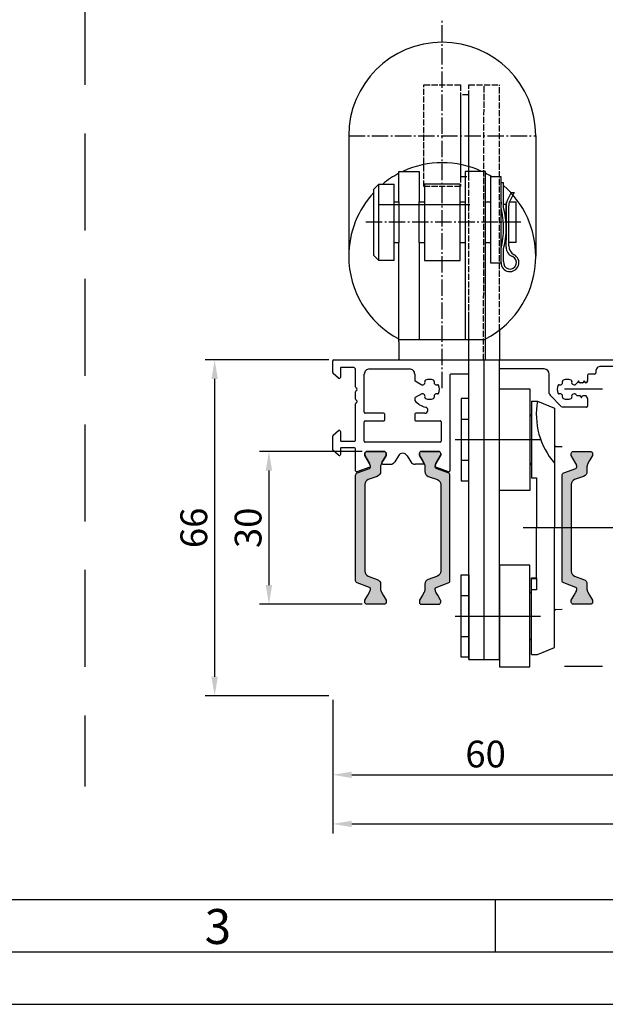
# Model space of a CAD drawing. Units: millimetres. Extents: x 10155 to 10970, y 2127 to 3280.
# Drawn here: x 10414 to 10529, y 2127 to 2320 of the extents above; entities that cross this region are included whole.
import ezdxf

# ---------------------------------------------------------------- set-up
doc = ezdxf.new("R2010")
doc.units = ezdxf.units.MM
for name, pattern in [('ACAD_ISO02W100', [15, 12, -3]), ('AM_DIN_G_W050', [13.75, 9.75, -1.5, 1, -1.5]), ('HIDDEN', [9.524999999999999, 6.35, -3.175])]:
    doc.linetypes.add(name, pattern=pattern)
doc.layers.add('Strichlinie', color=6, linetype='ACAD_ISO02W100')
doc.layers.add('Vollinie', color=7, linetype='Continuous')
doc.styles.add('Arial', font='arial.ttf')
doc.styles.add('ISO9', font='simplex')
doc.dimstyles.new('M 1zu1 schmidt', dxfattribs={"dimscale": 1.5, "dimtxt": 3.5, "dimasz": 2.5, "dimexe": 1.25, "dimexo": 0.625, "dimgap": 0.9750000000000003, "dimtad": 1, "dimdec": 1, "dimdsep": 46, "dimtxsty": 'ISO9', "dimcen": 2.5, "dimclrd": 1, "dimclre": 1, "dimclrt": 1, "dimadec": 0, "dimazin": 0, "dimtfac": 1, "dimtdec": 1, "dimtmove": 0, "dimatfit": 3, "dimfxl": 1, "dimtolj": 1, "dimtzin": 0, "dimlwd": -1, "dimarcsym": 0})

# ---------------------------------------------------------------- blocks, each defined once
blk = doc.blocks.new('*D4')
at = {"color": 1, "lineweight": -2, "transparency": 16777216}
for p, q in [((10474.61350331756, 2253.088121893988), (10450.31242405317, 2253.088121893988)), ((10474.61350331756, 2187.088122693543), (10450.31242405317, 2187.088122693543))]:
    blk.add_line(p, q, dxfattribs=at)
at = {"color": 1, "transparency": 16777216}
blk.add_line((10452.18742405317, 2249.338121893988), (10452.18742405317, 2190.838122693543), dxfattribs=at)
for points in [[(10451.56242405317, 2249.338121893988), (10452.81242405317, 2249.338121893988), (10452.18742405317, 2253.088121893988)], [(10451.56242405317, 2190.838122693543), (10452.81242405317, 2190.838122693543), (10452.18742405317, 2187.088122693543)]]:
    blk.add_solid(points, dxfattribs=at)
at = {"layer": 'Defpoints', "color": 0, "transparency": 16777216}
for p in [(10475.55100331756, 2253.088121893988), (10452.18742405317, 2187.088122693543), (10475.55100331756, 2187.088122693543)]:
    blk.add_point(p, dxfattribs=at)
at = {"color": 1, "transparency": 16777216, "insert": (10448.09992405317, 2220.088122293767), "char_height": 5.25, "attachment_point": 5, "rotation": 90, "style": 'ISO9'}
blk.add_mtext('\\A1;66', dxfattribs=at)
blk = doc.blocks.new('*D5')
at = {"color": 1, "lineweight": -2, "transparency": 16777216}
for p, q in [((10481.10824307621, 2235.088122293769), (10460.96828197984, 2235.088122293769)), ((10481.10824307621, 2205.088122293761), (10460.96828197984, 2205.088122293761))]:
    blk.add_line(p, q, dxfattribs=at)
at = {"color": 1, "transparency": 16777216}
blk.add_line((10462.84328197984, 2231.338122293769), (10462.84328197984, 2208.838122293761), dxfattribs=at)
for points in [[(10462.21828197984, 2231.338122293769), (10463.46828197984, 2231.338122293769), (10462.84328197984, 2235.088122293769)], [(10462.21828197984, 2208.838122293761), (10463.46828197984, 2208.838122293761), (10462.84328197984, 2205.088122293761)]]:
    blk.add_solid(points, dxfattribs=at)
at = {"layer": 'Defpoints', "color": 0, "transparency": 16777216}
for p in [(10482.04574307621, 2235.088122293769), (10462.84328197984, 2205.088122293761), (10482.04574307621, 2205.088122293761)]:
    blk.add_point(p, dxfattribs=at)
at = {"color": 1, "transparency": 16777216, "insert": (10458.75578197984, 2220.088122293767), "char_height": 5.25, "attachment_point": 5, "rotation": 90, "style": 'ISO9'}
blk.add_mtext('\\A1;30', dxfattribs=at)
blk = doc.blocks.new('*D6')
at = {"color": 1, "lineweight": -2, "transparency": 16777216}
for p, q in [((10535.35091152921, 2187.16418076975), (10535.35091152921, 2169.717456211641)), ((10475.35100331756, 2186.350622663719), (10475.35100331756, 2169.717456211641))]:
    blk.add_line(p, q, dxfattribs=at)
at = {"color": 1, "transparency": 16777216}
blk.add_line((10479.10100331756, 2171.592456211641), (10531.60091152921, 2171.592456211641), dxfattribs=at)
for points in [[(10479.10100331756, 2172.217456211641), (10479.10100331756, 2170.967456211641), (10475.35100331756, 2171.592456211641)], [(10531.60091152921, 2172.217456211641), (10531.60091152921, 2170.967456211641), (10535.35091152921, 2171.592456211641)]]:
    blk.add_solid(points, dxfattribs=at)
at = {"layer": 'Defpoints', "color": 0, "transparency": 16777216}
for p in [(10475.35100331756, 2187.288122663719), (10535.35091152921, 2188.10168076975), (10535.35091152921, 2171.592456211641)]:
    blk.add_point(p, dxfattribs=at)
at = {"color": 1, "transparency": 16777216, "insert": (10505.35095742339, 2175.679956211641), "char_height": 5.25, "attachment_point": 5, "style": 'ISO9'}
blk.add_mtext('\\A1;60', dxfattribs=at)

msp = doc.modelspace()

# ---------------------------------------------------------------- hatches: boundary and pattern name
h = msp.add_hatch(color=0)
edge = h.paths.add_edge_path()
edge.add_line((10482.30898321388, 2210.621846334453), (10484.08776321953, 2209.974423359095))
edge.add_arc((10483.7457430762, 2209.034730738308), 1.000000000000446, -1.0430767360958271e-10, 70.00000000001972, ccw=False)
edge.add_line((10484.7457430762, 2209.034730738306), (10484.7457430762, 2208.082866405432))
edge.add_arc((10485.9457430762, 2208.082866405432), 1.200000000000728, 180, 210.0000000001006)
edge.add_line((10484.90651259166, 2207.48286640543), (10485.24988826464, 2206.888122293761))
edge.add_line((10485.24988826464, 2206.888122293761), (10485.817608411, 2205.90480215578))
edge.add_arc((10485.6357430762, 2205.799802155781), 0.2100000000009854, -1.2397549653542228e-10, 29.99999999956401, ccw=False)
edge.add_line((10485.8457430762, 2205.799802155781), (10485.8457430762, 2205.488122293763))
edge.add_arc((10485.4457430762, 2205.488122293764), 0.4000000000014552, 270, 359.9999999998697, ccw=False)
edge.add_line((10485.4457430762, 2205.088122293761), (10482.04574307621, 2205.088122293761))
edge.add_arc((10482.0457430762, 2205.488122293759), 0.3999999999978172, 180, 270.0000000005211, ccw=False)
edge.add_line((10481.64574307621, 2205.488122293759), (10481.64574307621, 2205.799802155784))
edge.add_arc((10481.85574307621, 2205.799802155784), 0.2100000000045839, 150.0000000007174, 179.9999999998759, ccw=False)
edge.add_line((10481.67387774141, 2205.904802155784), (10482.2415219049, 2206.888122293761))
edge.add_line((10482.2415219049, 2206.888122293761), (10482.58500833245, 2207.483137874025))
edge.add_arc((10481.5503146857, 2208.081330696818), 1.195167601585229, 329.9662813651956, 362.1371638773189)
edge.add_arc((10482.44412687846, 2208.124487975706), 0.300527389294302, 0.2693502377181551, 69.97727058881631)
edge.add_line((10482.54702532141, 2208.406850547862), (10480.17999328554, 2209.268379752474))
edge.add_arc((10480.35100335721, 2209.738226062866), 0.5000000000001855, 179.9999999999479, 249.9999999995745, ccw=False)
edge.add_line((10479.85100335721, 2209.738226062866), (10479.85100335721, 2220.088122293765))
edge.add_line((10479.85100335721, 2220.088122293765), (10479.85100335721, 2230.438018524653))
edge.add_arc((10480.35100335721, 2230.438018524653), 0.500000000001819, 109.99999999969529, 180.0000000000521, ccw=False)
edge.add_line((10480.17999328555, 2230.907864835049), (10482.54702532142, 2231.769394039658))
edge.add_arc((10482.44397308781, 2232.051864791194), 0.3006817060053049, 290.0432053187549, 359.7101738574127)
edge.add_arc((10481.55031468569, 2232.094913890689), 1.195167601588249, 357.8628361234501, 390.0337186354013)
edge.add_line((10482.58500833244, 2232.693106713495), (10481.67387774141, 2234.271442431739))
edge.add_arc((10481.8557430762, 2234.376442431737), 0.2099999999989554, 179.9999999976426, 209.9999999995972, ccw=False)
edge.add_line((10481.64574307621, 2234.376442431746), (10481.64574307621, 2234.68812229376))
edge.add_arc((10482.0457430762, 2234.688122293763), 0.3999999999978172, 90.00000000052108, 180.0000000003908, ccw=False)
edge.add_line((10482.0457430762, 2235.088122293761), (10485.44574307621, 2235.088122293761))
edge.add_arc((10485.4457430762, 2234.688122293764), 0.3999999999978172, 0, 89.99999999947892, ccw=False)
edge.add_line((10485.8457430762, 2234.688122293764), (10485.8457430762, 2234.376442431742))
edge.add_arc((10485.6357430762, 2234.376442431742), 0.2100000000009459, -29.999999999563897, 1.2397549653542228e-10, ccw=False)
edge.add_line((10485.817608411, 2234.271442431743), (10485.2457430762, 2233.280942616789))
edge.add_line((10485.2457430762, 2233.280942616789), (10484.90651259166, 2232.693378182089))
edge.add_arc((10485.94574307621, 2232.093378182085), 1.200000000006125, 149.9999999999733, 180.0000000001086)
edge.add_line((10484.7457430762, 2232.093378182083), (10484.7457430762, 2231.141513849217))
edge.add_arc((10483.7457430762, 2231.141513849216), 1.000000000001819, -69.99999999993958, 5.212541509536095e-11, ccw=False)
edge.add_line((10484.08776321953, 2230.201821228428), (10482.30898321388, 2229.554398253063))
edge.add_arc((10482.6510033572, 2228.61470563228), 0.9999999999947341, 109.9999999997667, 179.9999999999218)
edge.add_line((10481.65100335721, 2228.614705632282), (10481.65100335721, 2220.088122293758))
edge.add_line((10481.65100335721, 2220.088122293758), (10481.65100335721, 2211.561538955245))
edge.add_arc((10482.65100335721, 2211.561538955238), 0.999999999998181, 179.9999999996092, 250.0000000000909)
h = msp.add_hatch(color=0)
edge = h.paths.add_edge_path()
edge.add_line((10495.89186419033, 2210.621846334453), (10494.11308418468, 2209.974423359095))
edge.add_arc((10494.455104328, 2209.034730738308), 1.000000000000446, 109.9999999999803, 180.0000000001042)
edge.add_line((10493.455104328, 2209.034730738306), (10493.455104328, 2208.082866405432))
edge.add_arc((10492.255104328, 2208.082866405432), 1.200000000000728, -30.000000000100613, 0, ccw=False)
edge.add_line((10493.29433481254, 2207.48286640543), (10492.95095913957, 2206.888122293761))
edge.add_line((10492.95095913957, 2206.888122293761), (10492.38323899321, 2205.90480215578))
edge.add_arc((10492.56510432801, 2205.799802155781), 0.2100000000009854, 150.000000000436, 180.0000000001241)
edge.add_line((10492.35510432801, 2205.799802155781), (10492.35510432801, 2205.488122293763))
edge.add_arc((10492.75510432801, 2205.488122293764), 0.4000000000014552, 180.0000000001303, 270)
edge.add_line((10492.75510432801, 2205.088122293761), (10496.155104328, 2205.088122293761))
edge.add_arc((10496.15510432801, 2205.488122293759), 0.3999999999978172, 269.9999999994789, 360)
edge.add_line((10496.555104328, 2205.488122293759), (10496.555104328, 2205.799802155784))
edge.add_arc((10496.345104328, 2205.799802155784), 0.2100000000045839, 1.240719235713352e-10, 29.99999999928259)
edge.add_line((10496.5269696628, 2205.904802155784), (10495.95932549931, 2206.888122293761))
edge.add_line((10495.95932549931, 2206.888122293761), (10495.61583907176, 2207.483137874025))
edge.add_arc((10496.65053271851, 2208.081330696818), 1.195167601585229, 177.8628361226811, 210.0337186348044, ccw=False)
edge.add_arc((10495.75672052575, 2208.124487975706), 0.300527389294302, 110.02272941118369, 179.7306497622818, ccw=False)
edge.add_line((10495.6538220828, 2208.406850547862), (10498.02085411867, 2209.268379752474))
edge.add_arc((10497.849844047, 2209.738226062866), 0.5000000000001855, 290.0000000004255, 360.0000000000521)
edge.add_line((10498.349844047, 2209.738226062866), (10498.349844047, 2220.088122293765))
edge.add_line((10498.349844047, 2220.088122293765), (10498.349844047, 2230.438018524653))
edge.add_arc((10497.849844047, 2230.438018524653), 0.500000000001819, 359.9999999999479, 430.0000000003046)
edge.add_line((10498.02085411866, 2230.907864835049), (10495.65382208279, 2231.769394039658))
edge.add_arc((10495.7568743164, 2232.051864791194), 0.3006817060053049, 180.2898261425874, 249.95679468124519, ccw=False)
edge.add_arc((10496.65053271852, 2232.094913890689), 1.195167601588249, 149.9662813645988, 182.1371638765499, ccw=False)
edge.add_line((10495.61583907176, 2232.693106713495), (10496.5269696628, 2234.271442431739))
edge.add_arc((10496.345104328, 2234.376442431737), 0.2099999999989554, 330.0000000004027, 360.0000000023574)
edge.add_line((10496.555104328, 2234.376442431746), (10496.555104328, 2234.68812229376))
edge.add_arc((10496.15510432801, 2234.688122293763), 0.3999999999978172, 359.9999999996092, 449.9999999994789)
edge.add_line((10496.15510432801, 2235.088122293761), (10492.755104328, 2235.088122293761))
edge.add_arc((10492.755104328, 2234.688122293764), 0.3999999999978172, 90.0000000005211, 180)
edge.add_line((10492.35510432801, 2234.688122293764), (10492.35510432801, 2234.376442431742))
edge.add_arc((10492.56510432801, 2234.376442431742), 0.2100000000009459, 179.9999999998759, 209.999999999564)
edge.add_line((10492.38323899321, 2234.271442431743), (10492.955104328, 2233.280942616789))
edge.add_line((10492.955104328, 2233.280942616789), (10493.29433481254, 2232.693378182089))
edge.add_arc((10492.255104328, 2232.093378182085), 1.200000000006125, -1.0862777344300412e-10, 30.000000000026716, ccw=False)
edge.add_line((10493.455104328, 2232.093378182083), (10493.455104328, 2231.141513849217))
edge.add_arc((10494.45510432801, 2231.141513849216), 1.000000000001819, 179.9999999999479, 249.9999999999395)
edge.add_line((10494.11308418468, 2230.201821228428), (10495.89186419033, 2229.554398253063))
edge.add_arc((10495.54984404701, 2228.61470563228), 0.9999999999947341, 7.821654435247183e-11, 70.00000000023329, ccw=False)
edge.add_line((10496.549844047, 2228.614705632282), (10496.549844047, 2220.088122293758))
edge.add_line((10496.549844047, 2220.088122293758), (10496.549844047, 2211.561538955245))
edge.add_arc((10495.549844047, 2211.561538955238), 0.999999999998181, -70.00000000009089, 3.907985046680551e-10, ccw=False)
h = msp.add_hatch(color=0)
edge = h.paths.add_edge_path()
edge.add_line((10522.80834373962, 2210.621846334602), (10524.58712374526, 2209.974423359244))
edge.add_arc((10524.24510360194, 2209.034730738457), 1.000000000000446, -1.0430767360958271e-10, 70.00000000001972, ccw=False)
edge.add_line((10525.24510360194, 2209.034730738455), (10525.24510360194, 2208.082866405582))
edge.add_arc((10526.44510360194, 2208.082866405582), 1.200000000000728, 180, 210.0000000001006)
edge.add_line((10525.4058731174, 2207.482866405579), (10525.74924879037, 2206.88812229391))
edge.add_line((10525.74924879037, 2206.88812229391), (10526.31696893673, 2205.904802155929))
edge.add_arc((10526.13510360194, 2205.79980215593), 0.2100000000009854, -1.2397549653542228e-10, 29.99999999956401, ccw=False)
edge.add_line((10526.34510360194, 2205.79980215593), (10526.34510360194, 2205.488122293912))
edge.add_arc((10525.94510360193, 2205.488122293913), 0.4000000000014552, 270, 359.9999999998697, ccw=False)
edge.add_line((10525.94510360193, 2205.088122293911), (10522.54510360194, 2205.088122293911))
edge.add_arc((10522.54510360194, 2205.488122293908), 0.3999999999978172, 180, 270.0000000005211, ccw=False)
edge.add_line((10522.14510360194, 2205.488122293908), (10522.14510360194, 2205.799802155933))
edge.add_arc((10522.35510360194, 2205.799802155933), 0.2100000000045839, 150.0000000007174, 179.9999999998759, ccw=False)
edge.add_line((10522.17323826714, 2205.904802155933), (10522.74088243064, 2206.88812229391))
edge.add_line((10522.74088243064, 2206.88812229391), (10523.08436885818, 2207.483137874174))
edge.add_arc((10522.04967521143, 2208.081330696968), 1.195167601585229, 329.9662813651956, 362.1371638773189)
edge.add_arc((10522.94348740419, 2208.124487975856), 0.300527389294302, 0.2693502377181551, 69.97727058881631)
edge.add_line((10523.04638584714, 2208.406850548011), (10520.67935381127, 2209.268379752623))
edge.add_arc((10520.85036388294, 2209.738226063015), 0.5000000000001855, 179.9999999999479, 249.9999999995745, ccw=False)
edge.add_line((10520.35036388294, 2209.738226063016), (10520.35036388294, 2220.088122293914))
edge.add_line((10520.35036388294, 2220.088122293914), (10520.35036388294, 2230.438018524802))
edge.add_arc((10520.85036388294, 2230.438018524802), 0.500000000001819, 109.99999999969529, 180.0000000000521, ccw=False)
edge.add_line((10520.67935381128, 2230.907864835198), (10523.04638584715, 2231.769394039807))
edge.add_arc((10522.94333361354, 2232.051864791343), 0.3006817060053049, 290.0432053187549, 359.7101738574127)
edge.add_arc((10522.04967521142, 2232.094913890838), 1.195167601588249, 357.8628361234501, 390.0337186354013)
edge.add_line((10523.08436885818, 2232.693106713644), (10522.17323826714, 2234.271442431888))
edge.add_arc((10522.35510360194, 2234.376442431887), 0.2099999999989554, 179.9999999976426, 209.9999999995972, ccw=False)
edge.add_line((10522.14510360194, 2234.376442431895), (10522.14510360194, 2234.688122293909))
edge.add_arc((10522.54510360194, 2234.688122293912), 0.3999999999978172, 90.00000000052108, 180.0000000003908, ccw=False)
edge.add_line((10522.54510360193, 2235.088122293911), (10525.94510360194, 2235.088122293911))
edge.add_arc((10525.94510360194, 2234.688122293913), 0.3999999999978172, 0, 89.99999999947892, ccw=False)
edge.add_line((10526.34510360194, 2234.688122293913), (10526.34510360194, 2234.376442431892))
edge.add_arc((10526.13510360194, 2234.376442431891), 0.2100000000009459, -29.999999999563897, 1.2397549653542228e-10, ccw=False)
edge.add_line((10526.31696893673, 2234.271442431892), (10525.74510360194, 2233.280942616938))
edge.add_line((10525.74510360194, 2233.280942616938), (10525.4058731174, 2232.693378182238))
edge.add_arc((10526.44510360194, 2232.093378182235), 1.200000000006125, 149.9999999999733, 180.0000000001086)
edge.add_line((10525.24510360194, 2232.093378182232), (10525.24510360194, 2231.141513849366))
edge.add_arc((10524.24510360194, 2231.141513849365), 1.000000000001819, -69.99999999993958, 5.212541509536095e-11, ccw=False)
edge.add_line((10524.58712374526, 2230.201821228578), (10522.80834373962, 2229.554398253212))
edge.add_arc((10523.15036388294, 2228.614705632429), 0.9999999999947341, 109.9999999997667, 179.9999999999218)
edge.add_line((10522.15036388294, 2228.614705632431), (10522.15036388294, 2220.088122293907))
edge.add_line((10522.15036388294, 2220.088122293907), (10522.15036388294, 2211.561538955394))
edge.add_arc((10523.15036388294, 2211.561538955387), 0.999999999998181, 179.9999999996092, 250.0000000000909)

# ---------------------------------------------------------------- linework, layer by layer
at = {"color": 1, "linetype": 'AM_DIN_G_W050', "ltscale": 0.33}
for p, q in [((10496.84853363513, 2247.514682245185), (10496.84853363513, 2319.666300996184)), ((10478.49999610996, 2297.088122158289), (10515.19707116122, 2297.088122158289)), ((10512.28519314537, 2280.088122158289), (10481.41187412581, 2280.088122158289))]:
    msp.add_line(p, q, dxfattribs=at)
for p, q in [((10478.49999610996, 2297.088122158289), (10478.49999610996, 2273.435332280095)), ((10515.19707116122, 2297.088122158289), (10515.19707116122, 2273.435332280095)), ((10488.34853363513, 2290.088122158289), (10492.34853363513, 2290.088122158289)), ((10488.34853363513, 2284.088122158289), (10488.34853363513, 2290.088122158289)), ((10492.34853363513, 2290.088122158289), (10492.34853363513, 2284.088122158289)), ((10505.34853363513, 2290.088122158289), (10501.34853363513, 2290.088122158289)), ((10501.34853363513, 2290.088122158289), (10501.34853363513, 2284.088122158289)), ((10505.34853363513, 2284.088122158289), (10505.34853363513, 2290.088122158289)), ((10506.34853363513, 2272.088122158289), (10506.34853363513, 2289.088122158289)), ((10506.34853363513, 2289.088122158289), (10508.34853363513, 2289.088122158289)), ((10508.34853363513, 2289.088122158289), (10508.34853363513, 2272.088122158289)), ((10483.41187412581, 2286.588122158289), (10484.41187412581, 2287.588122158289)), ((10484.41187412581, 2287.588122158289), (10487.41187412581, 2287.588122158289)), ((10484.41187412581, 2272.588122158289), (10484.41187412581, 2287.588122158289)), ((10487.41187412581, 2272.588122158289), (10487.41187412581, 2287.588122158289)), ((10508.38905544961, 2287.922946203943), (10508.88905544961, 2287.922946203943)), ((10508.38905544961, 2282.922946203943), (10508.38905544961, 2287.922946203943)), ((10508.88905544961, 2282.922946203943), (10508.88905544961, 2287.922946203943)), ((10483.41187412581, 2273.588122158289), (10483.41187412581, 2286.588122158289)), ((10510.38905544961, 2285.922946203943), (10509.60020106761, 2284.345237439941)), ((10510.94807244381, 2285.922946203943), (10510.10020106761, 2284.227203451191)), ((10510.38905544961, 2285.922946203943), (10510.94807244381, 2285.922946203943)), ((10487.41187412581, 2284.088122158289), (10488.34853363513, 2284.088122158289)), ((10488.34853363513, 2284.088122158289), (10488.34853363513, 2276.088122158289)), ((10492.34853363513, 2284.088122158289), (10493.34913742738, 2284.088122158289)), ((10492.34853363513, 2276.088122158289), (10492.34853363513, 2284.088122158289)), ((10500.34913742738, 2284.088122158289), (10501.34853363513, 2284.088122158289)), ((10501.34853363513, 2284.088122158289), (10501.34853363513, 2276.088122158289)), ((10505.34853363513, 2276.088122158289), (10505.34853363513, 2284.088122158289)), ((10505.34853363513, 2284.088122158289), (10506.34853363513, 2284.088122158289)), ((10508.37949548672, 2284.088122158289), (10508.37949548672, 2283.601789430401)), ((10508.38905544961, 2283.601789430401), (10508.37949548672, 2283.601789430401)), ((10508.37949548672, 2276.574454886234), (10508.37949548672, 2283.601789430401)), ((10509.37949548672, 2283.601789430401), (10508.88905544961, 2283.601789430401)), ((10509.37949548672, 2284.088122158289), (10509.49331455688, 2284.088122158289)), ((10509.37949548672, 2284.088122158289), (10509.37949548672, 2283.601789430401)), ((10509.37949548672, 2283.601789430401), (10509.37949548672, 2276.574454886234)), ((10509.38905544961, 2275.184847324249), (10509.38905544961, 2283.450810248941)), ((10509.88905544961, 2275.482181296836), (10509.88905544961, 2283.33277626019)), ((10510.03717732812, 2284.088122158289), (10511.37949548672, 2284.088122158289)), ((10511.37949548672, 2276.088122158289), (10511.37949548672, 2284.088122158289)), ((10487.41187412581, 2276.088122158289), (10488.34853363513, 2276.088122158289)), ((10488.34853363513, 2256.588122158289), (10488.34853363513, 2276.088122158289)), ((10492.34853363513, 2276.088122158289), (10492.34853363513, 2257.088122158289)), ((10492.34853363513, 2276.088122158289), (10493.34913742738, 2276.088122158289)), ((10500.34913742738, 2276.088122158289), (10501.34853363513, 2276.088122158289)), ((10501.34853363513, 2276.088122158289), (10501.34853363513, 2257.088122158289)), ((10505.34853363513, 2256.588122158289), (10505.34853363513, 2276.088122158289)), ((10505.34853363513, 2276.088122158289), (10506.34853363513, 2276.088122158289)), ((10508.37949548672, 2276.088122158289), (10508.37949548672, 2276.574454886234)), ((10508.71845495711, 2276.574454886234), (10508.37949548672, 2276.574454886234)), ((10509.37949548672, 2276.574454886234), (10509.21845495711, 2276.574454886234)), ((10509.37949548672, 2276.088122158289), (10509.37949548672, 2276.574454886234)), ((10509.38905544961, 2276.088122158289), (10509.37949548672, 2276.088122158289)), ((10511.37949548672, 2276.088122158289), (10509.88905544961, 2276.088122158289)), ((10484.41187412581, 2272.588122158289), (10483.41187412581, 2273.588122158289)), ((10508.38905544961, 2272.165556506464), (10508.38905544961, 2274.922946203943)), ((10508.88905544961, 2272.377348185902), (10508.88905544961, 2274.922946203943)), ((10487.41187412581, 2272.588122158289), (10484.41187412581, 2272.588122158289)), ((10508.34853363513, 2272.088122158289), (10506.34853363513, 2272.088122158289)), ((10502.04887501719, 2194.267618442281), (10502.04887501719, 2261.317723566352)), ((10488.34853363513, 2257.088122158289), (10505.34853363513, 2257.088122158289)), ((10488.34853363513, 2256.588122158289), (10488.34853363513, 2253.088122158289)), ((10505.34853363513, 2253.088122158289), (10505.34853363513, 2256.588122158289)), ((10475.35100295561, 2250.561131862615), (10475.35100331756, 2252.888121923811)), ((10475.55100331756, 2253.088121893988), (10502.04887507179, 2253.088121893988)), ((10502.04887507179, 2194.267618473154), (10502.04887507179, 2253.088121893989)), ((10502.04887507179, 2253.088121893988), (10534.35100344415, 2253.088121893988)), ((10505.04887507179, 2194.267618473154), (10505.04887507179, 2253.088121893989)), ((10508.04887507179, 2194.267618473154), (10508.04887507179, 2253.088121893989)), ((10476.5224458391, 2249.484913039513), (10475.42244543367, 2250.407922973995)), ((10476.85100336103, 2251.388122021494), (10476.85100336103, 2249.638121928147)), ((10479.35100337795, 2251.588121916758), (10477.05100337014, 2251.588122021495)), ((10479.85100335518, 2247.753807318936), (10479.85100335518, 2251.088121916758)), ((10481.55100851933, 2242.788121894057), (10481.55100852162, 2250.288123233747)), ((10482.55100872404, 2251.288123233441), (10490.4507160455, 2251.288121634415)), ((10491.45071584308, 2250.288121410934), (10491.45071557659, 2249.095668124363)), ((10502.04887507179, 2250.288121893992), (10498.55133642088, 2250.288121893999)), ((10516.85100344416, 2251.288121893999), (10508.04887507179, 2251.288121893992)), ((10517.85100344417, 2246.495250844961), (10517.85100344416, 2250.288121893999)), ((10526.75116879101, 2250.288121893992), (10525.55100344416, 2250.288121893999)), ((10526.95116879102, 2250.788121893985), (10526.95116879102, 2250.488121893996)), ((10534.15100344416, 2251.788121894014), (10527.95116879102, 2251.788121893996)), ((10491.55071557659, 2248.922462998908), (10492.81582536636, 2248.19205152123)), ((10498.35133642087, 2250.088121862672), (10498.35133936609, 2231.286585111834)), ((10523.58519873527, 2248.975262297758), (10523.36580563227, 2248.595262298161)), ((10523.80459183821, 2248.59526229819), (10523.58519873527, 2248.975262297758)), ((10524.38188258527, 2248.535262299062), (10523.90851488657, 2248.53526229836)), ((10524.70519873526, 2248.975262299658), (10524.48580563367, 2248.59526229926)), ((10524.92459183823, 2248.595262300002), (10524.70519873526, 2248.975262299658)), ((10525.32499626165, 2248.928783104025), (10525.13243793487, 2248.595262299958)), ((10525.35100344415, 2250.088121893995), (10525.35179112576, 2249.028931837101)), ((10479.85100335518, 2245.353807353088), (10479.85100335518, 2246.822436469055)), ((10480.09242471141, 2247.429543250238), (10479.90958199894, 2247.612385962701)), ((10479.90958199894, 2246.96385782529), (10480.09242471141, 2247.146700537764)), ((10480.09242471141, 2245.029543284382), (10479.90958199894, 2245.212385996853)), ((10479.90958199891, 2244.563857859394), (10480.09242471141, 2244.746700571905)), ((10491.45071476867, 2245.480575286646), (10491.45071476867, 2245.222130282059)), ((10492.81582536636, 2246.384192266841), (10491.55071476867, 2245.653780322708)), ((10502.04887507179, 2245.491529883034), (10500.54887507179, 2245.491529883026)), ((10500.54887507179, 2245.491529883026), (10500.54887507179, 2229.325722345725)), ((10502.04887507179, 2229.325722345718), (10502.04887507179, 2245.491529883034)), ((10514.34970226818, 2244.967777342438), (10515.53094915547, 2244.967777342442)), ((10514.34970226818, 2244.967777342438), (10514.34970226818, 2229.908626114539)), ((10515.53094915547, 2244.967777342442), (10518.84970226819, 2243.561836302954)), ((10520.20457900454, 2243.934568503396), (10517.99745005357, 2246.141697454369)), ((10523.3383721032, 2246.055262297622), (10523.82188258937, 2246.05526229816)), ((10523.92580563797, 2245.995262298359), (10524.14519874087, 2245.61526229866)), ((10524.14519874087, 2245.61526229866), (10524.36459184251, 2245.995262299083)), ((10524.46851489086, 2246.055262299259), (10524.94188258936, 2246.055262300059)), ((10525.04580563796, 2245.995262300156), (10525.32420852475, 2245.513054357126)), ((10525.35100344416, 2245.41305435684), (10525.35100344416, 2243.988121893989)), ((10479.85100335721, 2237.28812189405), (10479.85100335514, 2244.422436503101)), ((10485.35134002784, 2242.588121893988), (10481.75100851934, 2242.588121893999)), ((10493.43998226416, 2242.588121893991), (10491.65071407755, 2242.588121893995)), ((10518.84970226819, 2243.561836302954), (10518.84970226819, 2220.08812229378)), ((10525.15100344416, 2243.788121893985), (10520.55813239514, 2243.788121893985)), ((10481.5510085206, 2237.088121893988), (10481.5510085206, 2240.888121893998)), ((10481.7510085206, 2241.088121893999), (10485.35134002784, 2241.088121893995)), ((10485.55134002784, 2241.288121893992), (10485.55134002784, 2242.388121893987)), ((10491.45071407755, 2242.38812193869), (10491.45071383171, 2241.288121938692)), ((10491.65071383171, 2241.088121893995), (10496.4513419111, 2241.088121893984)), ((10496.6513419111, 2240.888121794874), (10496.65134012695, 2237.088121794882)), ((10500.54887507179, 2241.450077998703), (10502.04887507179, 2241.450077998703)), ((10475.42244543367, 2238.268320882286), (10476.52244583291, 2239.19133081157)), ((10476.85100335484, 2239.03817168281), (10476.85100335178, 2237.288121894319)), ((10475.35100295562, 2235.411131828468), (10475.35100295561, 2238.115111993659)), ((10477.05100335177, 2237.088121893988), (10479.6510033572, 2237.088121893991)), ((10496.45134012695, 2236.888121893998), (10481.7510085206, 2236.888121893991)), ((10476.52244583291, 2234.334913010561), (10475.42244543368, 2235.257922939844)), ((10476.85100335285, 2235.588121893649), (10476.85100335484, 2234.488121899544)), ((10479.6510033572, 2235.788121893985), (10477.05100335285, 2235.788121893985)), ((10479.8510033572, 2231.286587449614), (10479.85100335721, 2235.588121893984)), ((10485.4457430762, 2235.088122293769), (10482.04574307621, 2235.088122293769)), ((10492.75659313803, 2235.088122293769), (10496.15659313802, 2235.088122293769)), ((10519.14813147904, 2236.086559707769), (10520.35044667433, 2236.080264342597)), ((10481.64574307621, 2234.688122293771), (10481.64574307621, 2234.376442431746)), ((10481.67387774141, 2234.271442431746), (10482.58500833245, 2232.693106713506)), ((10485.01894815696, 2232.888122293768), (10485.817608411, 2234.27144243175)), ((10485.8457430762, 2234.37644243175), (10485.8457430762, 2234.688122293767)), ((10488.24681624091, 2234.249514714394), (10487.52837078034, 2233.06842729791)), ((10489.95551997332, 2234.249514714394), (10490.67396543389, 2233.06842729791)), ((10492.35659313803, 2234.37644243175), (10492.35659313803, 2234.688122293767)), ((10493.18338805727, 2232.888122293768), (10492.38472780323, 2234.27144243175)), ((10496.52845847282, 2234.271442431746), (10495.61732788178, 2232.693106713506)), ((10496.55659313802, 2234.688122293771), (10496.55659313802, 2234.376442431746)), ((10500.54887507179, 2233.367174230048), (10502.04887507179, 2233.367174230048)), ((10482.60906554253, 2232.004810387975), (10480.11940738587, 2231.098648925455)), ((10485.19215323771, 2232.588122293769), (10486.67401891413, 2232.588122293769)), ((10493.01018297651, 2232.588122293769), (10491.52831730009, 2232.588122293769)), ((10498.08293533742, 2231.098646556348), (10495.5932706717, 2232.004810387975)), ((10500.54887507179, 2229.325722345725), (10502.04887507179, 2229.325722345718)), ((10514.34970226818, 2229.908626114539), (10515.34970226818, 2229.908626114539)), ((10515.34970226818, 2229.908626114539), (10515.34970226818, 2220.08812229378)), ((10515.34970226818, 2210.26761847302), (10515.34970226818, 2220.08812229378)), ((10518.84970226819, 2196.614408284605), (10518.84970226819, 2220.08812229378)), ((10500.54887507179, 2210.850522241813), (10502.04887507179, 2210.85052224182)), ((10500.54887507179, 2194.684714704511), (10500.54887507179, 2210.850522241813)), ((10502.04887507179, 2210.85052224182), (10502.04887507179, 2194.684714704504)), ((10514.34970226818, 2195.208467245121), (10514.34970226818, 2210.26761847302)), ((10514.34970226818, 2210.26761847302), (10515.34970226818, 2210.26761847302)), ((10515.34970226818, 2210.06838792627), (10514.34970226818, 2210.06838792627)), ((10515.34970226818, 2210.26761847302), (10515.34970226818, 2207.905132669905)), ((10515.34970226818, 2207.905132669905), (10514.34970226818, 2207.905132669905)), ((10500.54887507179, 2206.809070357489), (10502.04887507179, 2206.809070357489)), ((10519.14813147904, 2204.08968487979), (10520.35044667433, 2204.095980244962)), ((10502.04887507179, 2202.767618473154), (10502.04887507179, 2194.267618473154)), ((10500.54887507179, 2198.726166588835), (10502.04887507179, 2198.726166588835)), ((10515.53094915547, 2195.208467245117), (10518.84970226819, 2196.614408284605)), ((10502.04887507179, 2194.684714704504), (10500.54887507179, 2194.684714704511)), ((10502.04887507179, 2194.267618473154), (10508.04887507179, 2194.267618473154)), ((10514.34970226818, 2195.208467245121), (10515.53094915547, 2195.208467245117)), ((10507.31205574762, 2136.825691726277), (10507.31205574762, 2147.112410476275))]:
    msp.add_line(p, q)
at = {"color": 8}
msp.add_line((10502.26431963416, 2283.501736294223), (10484.38618263612, 2283.501736294223), dxfattribs=at)
at = {"color": 1, "ltscale": 0.33}
for p, q in [((10528.32189634437, 2247.288122295858), (10520.84917348728, 2247.288122295858)), ((10499.38516395653, 2237.408626114376), (10516.11139212871, 2237.408626114376)), ((10552.77169363358, 2220.088122293769), (10512.70074764169, 2220.088122293769)), ((10499.38516395653, 2202.767618473154), (10516.11139212871, 2202.767618473154)), ((10528.32189634437, 2192.888122291673), (10520.84917348728, 2192.888122291673))]:
    msp.add_line(p, q, dxfattribs=at)
at = {"color": 1}
for p, q in [((10475.35100331756, 2186.350622663719), (10475.35100331756, 2160.079405436505)), ((10479.10100331756, 2161.954405436505), (10644.10100331756, 2161.954405436505))]:
    msp.add_line(p, q, dxfattribs=at)
for points in [[(10155.21248581012, 2126.538972976276), (10969.92061081012, 2126.538972976276), (10969.92061081012, 3280.023035476279), (10155.21248581012, 3280.023035476279)], [(10165.49920456012, 2136.825691726277), (10959.63389206012, 2136.825691726277), (10959.63389206012, 3269.736316726277), (10165.49920456012, 3269.736316726277)], [(10175.78592331012, 2147.112410476275), (10949.34717331012, 2147.112410476275), (10949.34717331012, 3259.449597976276), (10175.78592331012, 3259.449597976276)], [(10508.04887507179, 2247.408626114678), (10514.04887507179, 2247.408626114678), (10514.04887507179, 2227.408626114678), (10508.04887507179, 2227.408626114678)], [(10508.04887507179, 2192.767618472853), (10514.04887507179, 2192.767618472853), (10514.04887507179, 2212.767618472853), (10508.04887507179, 2212.767618472853)]]:
    msp.add_lwpolyline(points, close=True)
at = {"color": 1, "linetype": 'HIDDEN', "ltscale": 3}
msp.add_lwpolyline([(10426.70883278342, 3240.522731147876), (10426.70883278342, 2169.322134980233)], dxfattribs=at)
at = {"elevation": 99.99999999999999}
msp.add_lwpolyline([(10493.34913742738, 2272.573949545017), (10500.34913742738, 2272.573949545017), (10500.34913742738, 2287.573949545017), (10493.34913742738, 2287.573949545017)], close=True, dxfattribs=at)
for points in [[(10482.30898321388, 2210.621846334453), (10484.08776321953, 2209.974423359095, -0.3152987888794069), (10484.7457430762, 2209.034730738306), (10484.7457430762, 2208.082866405432, 0.1316524975877905), (10484.90651259166, 2207.48286640543), (10485.24988826464, 2206.888122293761), (10485.817608411, 2205.90480215578, -0.1316524975859374), (10485.8457430762, 2205.799802155781), (10485.8457430762, 2205.488122293763, -0.4142135623717632), (10485.4457430762, 2205.088122293761), (10482.04574307621, 2205.088122293761, -0.414213562375759), (10481.64574307621, 2205.488122293759), (10481.64574307621, 2205.799802155784, -0.1316524975839504), (10481.67387774141, 2205.904802155784), (10482.2415219049, 2206.888122293761), (10482.58500833245, 2207.483137874025, 0.1413012573407731), (10482.74465094696, 2208.125900764332, 0.3138982169142074), (10482.54702532141, 2208.406850547862), (10480.17999328554, 2209.268379752474, -0.3152987888772835), (10479.85100335721, 2209.738226062866), (10479.85100335721, 2220.088122293765), (10479.85100335721, 2230.438018524653, -0.3152987888805909), (10480.17999328555, 2230.907864835049), (10482.54702532142, 2231.769394039658, 0.313701935626265), (10482.74465094696, 2232.050343823191, 0.1413012573399823), (10482.58500833244, 2232.693106713495), (10481.67387774141, 2234.271442431739, -0.1316524975963621), (10481.64574307621, 2234.376442431746), (10481.64574307621, 2234.68812229376, -0.4142135623717631), (10482.0457430762, 2235.088122293761), (10485.44574307621, 2235.088122293761, -0.4142135623704312), (10485.8457430762, 2234.688122293764), (10485.8457430762, 2234.376442431742, -0.1316524975862325), (10485.817608411, 2234.271442431743), (10485.2457430762, 2233.280942616789), (10484.90651259166, 2232.693378182089, 0.131652497588035), (10484.7457430762, 2232.093378182083), (10484.7457430762, 2231.141513849217, -0.315298788878937), (10484.08776321953, 2230.201821228428), (10482.30898321388, 2229.554398253063, 0.3152987888795346), (10481.65100335721, 2228.614705632282), (10481.65100335721, 2220.088122293758), (10481.65100335721, 2211.561538955245, 0.3152987888811713)], [(10495.89186419033, 2210.621846334453), (10494.11308418468, 2209.974423359095, 0.3152987888794069), (10493.455104328, 2209.034730738306), (10493.455104328, 2208.082866405432, -0.1316524975877905), (10493.29433481254, 2207.48286640543), (10492.95095913957, 2206.888122293761), (10492.38323899321, 2205.90480215578, 0.1316524975859374), (10492.35510432801, 2205.799802155781), (10492.35510432801, 2205.488122293763, 0.4142135623717632), (10492.75510432801, 2205.088122293761), (10496.155104328, 2205.088122293761, 0.414213562375759), (10496.555104328, 2205.488122293759), (10496.555104328, 2205.799802155784, 0.1316524975839504), (10496.5269696628, 2205.904802155784), (10495.95932549931, 2206.888122293761), (10495.61583907176, 2207.483137874025, -0.1413012573407731), (10495.45619645725, 2208.125900764332, -0.3138982169142074), (10495.6538220828, 2208.406850547862), (10498.02085411867, 2209.268379752474, 0.3152987888772835), (10498.349844047, 2209.738226062866), (10498.349844047, 2220.088122293765), (10498.349844047, 2230.438018524653, 0.3152987888805909), (10498.02085411866, 2230.907864835049), (10495.65382208279, 2231.769394039658, -0.313701935626265), (10495.45619645725, 2232.050343823191, -0.1413012573399823), (10495.61583907176, 2232.693106713495), (10496.5269696628, 2234.271442431739, 0.1316524975963621), (10496.555104328, 2234.376442431746), (10496.555104328, 2234.68812229376, 0.4142135623717631), (10496.15510432801, 2235.088122293761), (10492.755104328, 2235.088122293761, 0.4142135623704312), (10492.35510432801, 2234.688122293764), (10492.35510432801, 2234.376442431742, 0.1316524975862325), (10492.38323899321, 2234.271442431743), (10492.955104328, 2233.280942616789), (10493.29433481254, 2232.693378182089, -0.131652497588035), (10493.455104328, 2232.093378182083), (10493.455104328, 2231.141513849217, 0.315298788878937), (10494.11308418468, 2230.201821228428), (10495.89186419033, 2229.554398253063, -0.3152987888795346), (10496.549844047, 2228.614705632282), (10496.549844047, 2220.088122293758), (10496.549844047, 2211.561538955245, -0.3152987888811713)], [(10522.80834373962, 2210.621846334602), (10524.58712374526, 2209.974423359244, -0.3152987888794069), (10525.24510360194, 2209.034730738455), (10525.24510360194, 2208.082866405582, 0.1316524975877905), (10525.4058731174, 2207.482866405579), (10525.74924879037, 2206.88812229391), (10526.31696893673, 2205.904802155929, -0.1316524975859374), (10526.34510360194, 2205.79980215593), (10526.34510360194, 2205.488122293912, -0.4142135623717632), (10525.94510360193, 2205.088122293911), (10522.54510360194, 2205.088122293911, -0.414213562375759), (10522.14510360194, 2205.488122293908), (10522.14510360194, 2205.799802155933, -0.1316524975839504), (10522.17323826714, 2205.904802155933), (10522.74088243064, 2206.88812229391), (10523.08436885818, 2207.483137874174, 0.1413012573407731), (10523.24401147269, 2208.125900764481, 0.3138982169142074), (10523.04638584714, 2208.406850548011), (10520.67935381127, 2209.268379752623, -0.3152987888772835), (10520.35036388294, 2209.738226063016), (10520.35036388294, 2220.088122293914), (10520.35036388294, 2230.438018524802, -0.3152987888805909), (10520.67935381128, 2230.907864835198), (10523.04638584715, 2231.769394039807, 0.313701935626265), (10523.24401147269, 2232.05034382334, 0.1413012573399823), (10523.08436885818, 2232.693106713644), (10522.17323826714, 2234.271442431888, -0.1316524975963621), (10522.14510360194, 2234.376442431895), (10522.14510360194, 2234.688122293909, -0.4142135623717631), (10522.54510360193, 2235.088122293911), (10525.94510360194, 2235.088122293911, -0.4142135623704312), (10526.34510360194, 2234.688122293913), (10526.34510360194, 2234.376442431892, -0.1316524975862325), (10526.31696893673, 2234.271442431892), (10525.74510360194, 2233.280942616938), (10525.4058731174, 2232.693378182238, 0.131652497588035), (10525.24510360194, 2232.093378182232), (10525.24510360194, 2231.141513849366, -0.315298788878937), (10524.58712374526, 2230.201821228578), (10522.80834373962, 2229.554398253212, 0.3152987888795346), (10522.15036388294, 2228.614705632431), (10522.15036388294, 2220.088122293907), (10522.15036388294, 2211.561538955394, 0.3152987888811713)]]:
    msp.add_lwpolyline(points, format="xyb", close=True)
for centre, radius, start, end in [((10496.84853363513, 2297.088122158289), 18.34853752523293, 0, 180), ((10496.84853363513, 2273.435332280095), 18.34853752523497, 65.17321868246421, 114.8267813175358), ((10496.84853363513, 2273.435332280095), 18.34853752523497, 117.5971646252222, 129.5264666199004), ((10496.84853363513, 2273.435332280095), 18.34853752523497, 58.54838098039818, 62.4028353747778), ((10496.84853363513, 2273.435332280095), 18.34853752523497, 0, 48.98842170103501), ((10496.84853363513, 2273.435332280095), 18.34853752523497, 137.0796761054515, 180), ((10511.38905544961, 2283.450810248941), 2, 153.4349488348085, 180), ((10511.88905544961, 2283.33277626019), 2, 153.4349488348085, 180), ((10492.63905544961, 2278.922946203943), 16.24999999998707, 345.7499673019981, 14.25003269800182), ((10493.13905544868, 2278.922946203943), 16.25000000003755, 345.7499673019981, 14.25003269800182), ((10511.88905544961, 2275.482181296836), 2, 180, 242.1818607072723), ((10510.13905544961, 2272.165556506464), 1.75, 180, 62.18186070727222), ((10511.38905544961, 2275.184847324249), 2, 180, 247.5102246815484), ((10496.84853363513, 2273.435332280095), 18.34853752523475, 180, 242.4028353747778), ((10496.84853363513, 2273.435332280095), 18.3485375252348, 297.5971646252222, 0), ((10510.13905544961, 2272.165556506464), 1.267815331720385, 170.3835127371824, 67.51022468154834), ((10475.55100331756, 2252.888121893983), 0.2000000000043678, 90.00000000104221, 179.9999914549681), ((10475.55100295561, 2250.561131862612), 0.1999999999933995, 179.9999999989578, 229.9999999994761), ((10477.05100336104, 2251.388122021494), 0.2000000000002731, 89.999997391363, 180), ((10479.35100335518, 2251.088121916758), 0.5, 0, 89.99999739073768), ((10482.55100852162, 2250.288123233441), 1, 89.99998840235213, 179.999999982491), ((10490.45071584308, 2250.288121634415), 1, 359.9999871954797, 89.99998840235213), ((10498.55133642088, 2250.088121893999), 0.2000000000007276, 89.9999999989578, 180.00000897442), ((10516.85100344416, 2250.288121893999), 1, 0, 90), ((10525.55100344416, 2250.088121893995), 0.2000000000043656, 90, 180), ((10526.75116879102, 2250.488121893993), 0.2000000000007276, 269.9999999989578, 1.042204158021965e-09), ((10527.95116879102, 2250.788121893996), 1, 90.00000000020843, 180.0000000006253), ((10476.65100336103, 2249.638121928144), 0.2000000000007276, 230.0000000030383, 1.042204158021965e-09), ((10491.65071557658, 2249.095668079667), 0.1999999999973911, 179.9999871954797, 240.0000000014261), ((10492.97216739074, 2248.666980117349), 0.4999999999982684, 251.7789415921927, 18.22105840736658), ((10493.63706742531, 2248.885858951479), 0.2000000000007268, 114.0777603186524, 198.221058408025), ((10494.35102561404, 2247.288121894032), 1.949999999998018, 65.92223968225007, 114.0777603170892), ((10495.0649838028, 2248.885858951468), 0.1999999999997511, 341.7789415928528, 65.92223968249289), ((10495.72988383736, 2248.666980117346), 0.4999999999971255, 161.7789415928528, 288.2210584075896), ((10519.97214522084, 2248.666980117287), 0.4999999999936753, 251.7789415918623, 18.22105840758608), ((10520.63704525541, 2248.88585895141), 0.2000000000027406, 114.0777603161659, 198.2210584058304), ((10521.35100344416, 2247.288121893977), 1.949999999994126, 65.9222396826889, 114.0777603175075), ((10522.06496163288, 2248.885858951418), 0.2000000000073732, 341.7789415926334, 65.92223967995899), ((10522.72986166746, 2248.666980117287), 0.5000000000018512, 161.7789415926334, 332.944822651512), ((10523.35325990185, 2248.348586270965), 0.2000000000092365, 106.5919737470797, 152.9448226545548), ((10523.26188258398, 2248.655262298283), 0.1199999999208459, 286.5919737492588, 329.9999999114273), ((10523.90851488656, 2248.655262298359), 0.1199999999996635, 210.0000000933863, 270.0000000016675), ((10524.38188258506, 2248.655262299119), 0.1200000000565413, 270.0000000954659, 330.0000000933865), ((10525.02851488656, 2248.655262300098), 0.1199999999397337, 210.0000000695585, 329.9999999063728), ((10525.15179118106, 2249.028783104322), 0.1999999999997802, 329.9999999015591, 0.04260880650225583), ((10480.05100335518, 2247.753807318936), 0.1999999999970755, 180, 224.9999999998621), ((10480.05100335518, 2246.822436469055), 0.1999999999970896, 135.0000000001379, 180), ((10479.95100335516, 2247.288121893999), 0.2000000000076868, 315.0000000030857, 44.99999999838821), ((10495.94876267149, 2248.002080082771), 0.2000000000091187, 24.07776031718645, 108.221058405162), ((10495.9487626715, 2246.574163705286), 0.2000000000004513, 251.7789415918623, 335.9222396805307), ((10494.35102561405, 2247.288121894025), 1.950000000000579, 335.9222396825854, 24.07776031764296), ((10518.35100344416, 2246.495250844961), 0.4999999999963866, 180, 225.0000000001569), ((10521.35100344415, 2247.28812189397), 1.949999999996534, 155.922239682357, 204.0777603171863), ((10519.75326638671, 2248.002080082727), 0.1999999999967798, 71.77894159186226, 155.9222396832702), ((10519.75326638671, 2246.574163705228), 0.2000000000030144, 204.0777603158166, 288.2210584058233), ((10480.05100335517, 2245.353807353088), 0.1999999999935383, 180, 225.0000000007464), ((10480.05100335514, 2244.422436503156), 0.1999999999970896, 134.999999998664, 180.0000000156331), ((10479.95100335519, 2244.888121928144), 0.1999999999896797, 314.9999999971898, 45.00000000369425), ((10491.65071476868, 2245.480575241946), 0.2000000000043706, 120.000000000137, 179.9999871944375), ((10491.65071476867, 2245.222130282059), 0.2, 180, 217.4193857785796), ((10494.35102561404, 2247.288121894032), 3.6, 217.4193857785796, 257.4720946672845), ((10492.97216739074, 2245.909263670718), 0.5000000000019922, 341.7789415921945, 108.2210584081377), ((10493.63706742532, 2245.690384836585), 0.2, 161.778941591975, 245.9222396823722), ((10494.35102561404, 2247.288121894032), 1.949999999998018, 245.922239683033, 294.0777603177499), ((10495.06498380279, 2245.690384836596), 0.2, 294.0777603185511, 18.2210584071472), ((10495.72988383737, 2245.909263670715), 0.5000000000019936, 71.77894159274118, 198.2210584064889), ((10530.09942820876, 2242.397328194137), 14.79562416585589, 169.995218484441, 220.5056937150057), ((10519.97214522084, 2245.909263670656), 0.4999999999976151, 341.7789415913168, 108.2210584078074), ((10520.6370452554, 2245.69038483653), 0.1999999999974049, 161.7789415959251, 245.9222396865924), ((10521.35100344415, 2247.288121893963), 1.94999999999561, 245.9222396824929, 294.0777603174055), ((10522.0649616329, 2245.690384836523), 0.1999999999969592, 294.0777603176278, 18.22105840736658), ((10522.72986166747, 2245.909263670645), 0.5000000000035443, 29.62253127276116, 198.2210584067083), ((10523.33837210299, 2246.255262297619), 0.1999999999962583, 209.6225312713224, 270.00000006149), ((10523.82188258961, 2245.935262298136), 0.1200000000235377, 30.00000011697384, 90.00000011808172), ((10524.46851489108, 2245.935262299256), 0.1200000000032729, 90.0000000990094, 150.0000000965155), ((10524.94188258952, 2245.93526229998), 0.1200000000771979, 30.00000007557568, 90.0000000746218), ((10525.15100344416, 2245.41305435684), 0.2000000000006956, 0, 30.0000000945898), ((10481.75100851934, 2242.788121893999), 0.2000000000007276, 179.9999999833247, 270), ((10485.35134002784, 2242.388121893991), 0.1999999999989086, 359.9999999989578, 90.00000000104221), ((10491.65071407755, 2242.388121893994), 0.2, 90, 179.9999871954797), ((10493.43998226416, 2243.18812189399), 0.6, 269.9999999995831, 77.47209466738329), ((10520.55813239514, 2244.288121893992), 0.5000000000059117, 224.9999999995673, 269.9999999995831), ((10525.15100344416, 2243.988121893985), 0.2000000000007276, 269.9999999989578, 1.042204158021965e-09), ((10481.7510085206, 2240.888121893998), 0.2000000000007276, 90, 180), ((10485.35134002784, 2241.288121893992), 0.1999999999970896, 269.9999999989578, 0), ((10491.65071383171, 2241.288121893996), 0.2000000000007276, 179.9999871954797, 270.0000000010422), ((10496.45134191111, 2240.888121893991), 0.1999999999934762, 359.9999716051477, 90.0000000020844), ((10513.84970226818, 2242.408645153734), 0.5, 293.4747950611357, 0), ((10476.65101495663, 2239.038146803051), 0.1999883997632705, 0.007127939204035212, 130.0071280385622), ((10475.55100295561, 2238.115111993663), 0.1999999999970896, 129.9999999992352, 180.0000000010422), ((10477.05100335177, 2237.288121893985), 0.1999999999970896, 179.9999999041172, 270), ((10479.6510033572, 2237.288121893992), 0.2000000000007276, 269.9999999989578, 1.667526652835144e-08), ((10481.7510085206, 2237.088121893988), 0.1999999999970896, 180, 270.0000000010422), ((10496.45134012695, 2237.088121893999), 0.2000000000007276, 270, 359.9999716051477), ((10475.55100295561, 2235.411131828464), 0.1999999999934996, 179.9999999989578, 230.0000000007648), ((10477.05100335285, 2235.588121893984), 0.200000000000955, 90, 180.0000000958828), ((10479.6510033572, 2235.588121893984), 0.2000000000007276, 0, 90), ((10482.0457430762, 2234.688122293771), 0.3999999999980446, 89.9999999994789, 180), ((10485.4457430762, 2234.688122293767), 0.4000000000014552, 0, 90), ((10492.75659313803, 2234.688122293767), 0.4000000000014552, 90, 180), ((10496.15659313802, 2234.688122293771), 0.3999999999980446, 0, 90.0000000005211), ((10519.14970226819, 2236.386555595444), 0.3, 180, 269.699999999753), ((10476.65100335484, 2234.488121899184), 0.2000000000007276, 229.9999999997958, 1.031782116441746e-07), ((10481.8557430762, 2234.376442431746), 0.2099999999991269, 180, 209.9999999999999), ((10485.19215323771, 2232.788122293769), 0.2, 150.0000000007222, 270), ((10485.6357430762, 2234.37644243175), 0.2099999999992964, 330.0000000000001, 0), ((10486.67401891413, 2233.588122293769), 1, 270, 328.6882053527682), ((10489.10116810711, 2233.729819718542), 1, 31.3117946467441, 148.6882053532559), ((10491.52831730009, 2233.588122293769), 1, 211.3117946472319, 270), ((10492.56659313802, 2234.37644243175), 0.2099999999992964, 180, 209.9999999999999), ((10493.01018297651, 2232.788122293769), 0.2, 270, 29.99999999927783), ((10496.34659313802, 2234.376442431746), 0.2099999999991269, 330.0000000000001, 0), ((10480.0510033572, 2231.286587449614), 0.2000000000015472, 180, 290.0000000007726), ((10481.55031468569, 2232.09491389071), 1.195167601586918, 5.641866592890467, 30.03371863486838), ((10482.54066151385, 2232.192748912134), 0.2000000000022186, 290.0000000007726, 5.641866592890467), ((10495.66167470037, 2232.192748912134), 0.2000000000004789, 174.358133407319, 249.9999999992274), ((10496.65202152853, 2232.09491389071), 1.195167601586918, 149.9662813651316, 174.3581334071095), ((10498.15133936609, 2231.286585080504), 0.2, 249.9999999997878, 8.97546220888522e-06), ((10513.84970226818, 2232.408607075348), 0.5, 0, 66.5252049395318), ((10513.84970226818, 2207.767637512182), 0.5, 293.4747950604682, 0), ((10519.14970226819, 2203.789688992115), 0.3, 90.300000000247, 180), ((10513.84970226818, 2197.767599433796), 0.5, 0, 66.52520493874219)]:
    msp.add_arc(centre, radius, start, end)
at = {"color": 1}
msp.add_solid([(10479.10100331756, 2162.579405436505), (10479.10100331756, 2161.329405436505), (10475.35100331756, 2161.954405436505)], dxfattribs=at)
at = {"layer": 'Strichlinie', "color": 1, "ltscale": 0.1}
for p, q in [((10502.04853363531, 2307.088122158289), (10508.04853363531, 2307.088122158289)), ((10502.04853363531, 2246.2881221583), (10502.04853363531, 2307.088122158289)), ((10504.95066194432, 2253.088122158289), (10505.04853363531, 2307.088122158289)), ((10508.04853363531, 2258.901618738287), (10508.04853363531, 2307.088122158289))]:
    msp.add_line(p, q, dxfattribs=at)
for points in [[(10493.2485336355, 2307.088122158289), (10500.44853363568, 2307.088122158289), (10500.44853363568, 2287.088122158289), (10493.2485336355, 2287.088122158289)], [(10502.04853363531, 2305.088122158289), (10500.44853363568, 2305.088122158289), (10500.44853363568, 2289.088122158289), (10502.04853363531, 2289.088122158289)]]:
    msp.add_lwpolyline(points, close=True, dxfattribs=at)
at = {"layer": 'Vollinie'}
msp.add_line((10508.04853363531, 2258.901618738287), (10508.04853363531, 2253.088122158289), dxfattribs=at)

# ---------------------------------------------------------------- texts
at = {"insert": (10450.23142090646, 2145.24501794903), "char_height": 6.857812500000001, "attachment_point": 1, "style": 'Arial'}
msp.add_mtext('3', dxfattribs=at)

# ---------------------------------------------------------------- dimensions: what is measured, and where the dimension line sits
for base, p1, p2, picture, middle in [((10452.18742405317, 2187.088122693543), (10475.55100331756, 2253.088121893988), (10475.55100331756, 2187.088122693543), '*D4', (10452.18742405317, 2220.088122293767)), ((10462.84328197984, 2205.088122293761), (10482.04574307621, 2235.088122293769), (10482.04574307621, 2205.088122293761), '*D5', (10462.84328197984, 2220.088122293767))]:
    dim = msp.add_linear_dim(base=base, p1=p1, p2=p2, angle=90, dimstyle='M 1zu1 schmidt')
    dim.commit()
    dim.dimension.update_dxf_attribs({"geometry": picture, "text_midpoint": middle, "dimtype": 160})
dim = msp.add_linear_dim(base=(10535.35091152921, 2171.592456211641), p1=(10475.35100331756, 2187.288122663719), p2=(10535.35091152921, 2188.10168076975), dimstyle='M 1zu1 schmidt')
dim.commit()
dim.dimension.update_dxf_attribs({"geometry": '*D6', "text_midpoint": (10505.35095742339, 2171.592456211641), "dimtype": 160})

doc.saveas('drawing.dxf')
